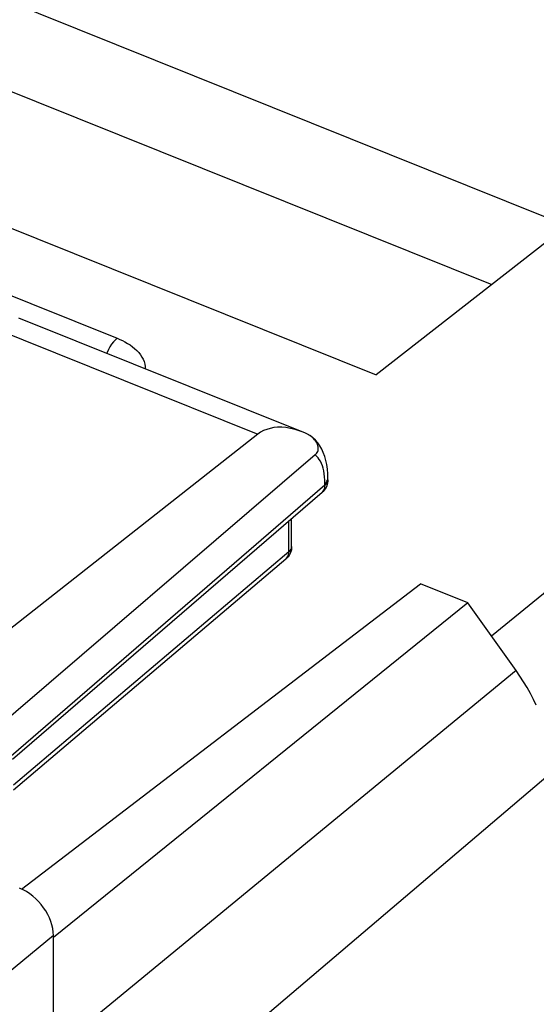
# Model space of a CAD drawing. Units: inches. Extents: x 77.1 to 133.3, y 116.6 to 180.4.
# Drawn here: x 118.5 to 124.7, y 155.5 to 167.4 of the extents above; entities that cross this region are included whole.
import ezdxf

# ---------------------------------------------------------------- set-up
doc = ezdxf.new("R2010")
doc.units = ezdxf.units.IN
doc.header["$MEASUREMENT"] = 0
for name, color, linetype in [('ASSI', 7, 'Continuous'), ('DRAFT', 7, 'Continuous'), ('RACCORDO', 7, 'Continuous')]:
    doc.layers.add(name, color=color, linetype=linetype)

# ---------------------------------------------------------------- blocks, each defined once
blk = doc.blocks.new('block 360')
at = {"layer": 'ASSI', "color": 7, "lineweight": 25, "true_color": 0xffffff}
blk.add_lwpolyline([(121.339, 162.398), (117.084, 159.055)], dxfattribs=at)
blk = doc.blocks.new('block 383')
at = {"layer": 'ASSI', "color": 7, "lineweight": 25, "true_color": 0xffffff}
blk.add_lwpolyline([(118.86, 156.319), (118.301, 155.858)], dxfattribs=at)
blk = doc.blocks.new('block 563')
at = {"layer": 'ASSI', "color": 7, "lineweight": 25, "true_color": 0xffffff}
blk.add_lwpolyline([(118.86, 153.603), (118.86, 156.319)], dxfattribs=at)
blk = doc.blocks.new('block 706')
at = {"layer": 'ASSI', "color": 7, "lineweight": 25, "true_color": 0xffffff}
blk.add_lwpolyline([(118.075, 163.709), (121.339, 162.398)], dxfattribs=at)
blk = doc.blocks.new('block 710')
at = {"layer": 'ASSI', "color": 7, "lineweight": 25, "true_color": 0xffffff}
blk.add_lwpolyline([(118.435, 163.811), (121.893, 162.422)], dxfattribs=at)
blk = doc.blocks.new('block 738')
at = {"layer": 'ASSI', "color": 7, "lineweight": 25, "true_color": 0xffffff}
blk.add_open_spline([(118.86, 156.319), (118.86, 156.545), (118.677, 156.802), (118.45, 156.893)], degree=3, dxfattribs=at)
blk = doc.blocks.new('block 814')
at = {"layer": 'DRAFT', "color": 7, "lineweight": 25, "true_color": 0xffffff}
blk.add_lwpolyline([(125.041, 164.885), (122.776, 163.12)], dxfattribs=at)
blk = doc.blocks.new('block 816')
at = {"layer": 'DRAFT', "color": 7, "lineweight": 25, "true_color": 0xffffff}
blk.add_lwpolyline([(118.474, 156.883), (123.311, 160.584)], dxfattribs=at)
blk = doc.blocks.new('block 818')
at = {"layer": 'DRAFT', "color": 7, "lineweight": 25, "true_color": 0xffffff}
blk.add_lwpolyline([(123.887, 160.353), (118.86, 156.297)], dxfattribs=at)
blk = doc.blocks.new('block 836')
at = {"layer": 'DRAFT', "color": 7, "lineweight": 25, "true_color": 0xffffff}
blk.add_lwpolyline([(123.887, 160.353), (123.311, 160.584)], dxfattribs=at)
blk = doc.blocks.new('block 842')
at = {"layer": 'DRAFT', "color": 7, "lineweight": 25, "true_color": 0xffffff}
blk.add_lwpolyline([(95.334, 174.141), (122.776, 163.12)], dxfattribs=at)
blk = doc.blocks.new('block 847')
at = {"layer": 'DRAFT', "color": 7, "lineweight": 25, "true_color": 0xffffff}
blk.add_lwpolyline([(97.543, 174.91), (124.178, 164.213)], dxfattribs=at)
blk = doc.blocks.new('block 850')
at = {"layer": 'DRAFT', "color": 7, "lineweight": 25, "true_color": 0xffffff}
blk.add_lwpolyline([(96.453, 176.431), (126.246, 164.466)], dxfattribs=at)
blk = doc.blocks.new('block 1267')
at = {"layer": 'RACCORDO', "color": 7, "lineweight": 25, "true_color": 0xffffff}
blk.add_lwpolyline([(122.154, 161.78), (118.347, 158.494)], dxfattribs=at)
blk = doc.blocks.new('block 1268')
at = {"layer": 'RACCORDO', "color": 7, "lineweight": 25, "true_color": 0xffffff}
blk.add_lwpolyline([(122.119, 161.692), (118.365, 158.452)], dxfattribs=at)
blk = doc.blocks.new('block 1269')
at = {"layer": 'RACCORDO', "color": 7, "lineweight": 25, "true_color": 0xffffff}
blk.add_lwpolyline([(122.034, 162.147), (118.001, 158.687)], dxfattribs=at)
blk = doc.blocks.new('block 1270')
at = {"layer": 'RACCORDO', "color": 7, "lineweight": 25, "true_color": 0xffffff}
blk.add_lwpolyline([(121.715, 160.972), (118.375, 158.142)], dxfattribs=at)
blk = doc.blocks.new('block 1271')
at = {"layer": 'RACCORDO', "color": 7, "lineweight": 25, "true_color": 0xffffff}
blk.add_lwpolyline([(121.679, 160.884), (118.375, 158.084)], dxfattribs=at)
blk = doc.blocks.new('block 1300')
at = {"layer": 'RACCORDO', "color": 7, "lineweight": 25, "true_color": 0xffffff}
blk.add_lwpolyline([(122.154, 161.802), (122.167, 161.815), (122.177, 161.829), (122.184, 161.843), (122.188, 161.858)], dxfattribs=at)
blk = doc.blocks.new('block 1301')
at = {"layer": 'RACCORDO', "color": 7, "lineweight": 25, "true_color": 0xffffff}
blk.add_lwpolyline([(122.133, 161.706), (122.119, 161.692)], dxfattribs=at)
blk = doc.blocks.new('block 1302')
at = {"layer": 'RACCORDO', "color": 7, "lineweight": 25, "true_color": 0xffffff}
blk.add_lwpolyline([(122.154, 161.78), (122.165, 161.79), (122.173, 161.8), (122.18, 161.811), (122.185, 161.823), (122.188, 161.834), (122.188, 161.844)], dxfattribs=at)
blk = doc.blocks.new('block 1303')
at = {"layer": 'RACCORDO', "color": 7, "lineweight": 25, "true_color": 0xffffff}
blk.add_lwpolyline([(121.694, 160.898), (121.679, 160.884)], dxfattribs=at)
blk = doc.blocks.new('block 1304')
at = {"layer": 'RACCORDO', "color": 7, "lineweight": 25, "true_color": 0xffffff}
blk.add_lwpolyline([(122.034, 162.147), (122.045, 162.156), (122.053, 162.166), (122.06, 162.177), (122.066, 162.189), (122.07, 162.202), (122.072, 162.215), (122.073, 162.229), (122.072, 162.244), (122.069, 162.258), (122.064, 162.273), (122.058, 162.288), (122.05, 162.303), (122.04, 162.317), (122.029, 162.332), (122.016, 162.346), (122.002, 162.359), (121.987, 162.371), (121.971, 162.383), (121.954, 162.393), (121.949, 162.396)], dxfattribs=at)
blk = doc.blocks.new('block 1305')
at = {"layer": 'RACCORDO', "color": 7, "lineweight": 25, "true_color": 0xffffff}
blk.add_lwpolyline([(121.715, 160.972), (121.726, 160.982), (121.735, 160.992), (121.742, 161.003), (121.747, 161.015), (121.749, 161.027), (121.75, 161.037)], dxfattribs=at)
blk = doc.blocks.new('block 1306')
at = {"layer": 'RACCORDO', "color": 7, "lineweight": 25, "true_color": 0xffffff}
blk.add_lwpolyline([(122.119, 161.692), (122.123, 161.696), (122.132, 161.707), (122.14, 161.719), (122.146, 161.732), (122.151, 161.747), (122.153, 161.763), (122.154, 161.78)], dxfattribs=at)
blk = doc.blocks.new('block 1307')
at = {"layer": 'RACCORDO', "color": 7, "lineweight": 25, "true_color": 0xffffff}
blk.add_lwpolyline([(121.679, 160.884), (121.684, 160.888), (121.693, 160.899), (121.701, 160.911), (121.707, 160.925), (121.712, 160.939), (121.714, 160.955), (121.715, 160.972)], dxfattribs=at)
blk = doc.blocks.new('block 1308')
at = {"layer": 'RACCORDO', "color": 7, "lineweight": 25, "true_color": 0xffffff}
blk.add_lwpolyline([(124.472, 159.534), (118.86, 154.915)], dxfattribs=at)
blk = doc.blocks.new('block 1310')
at = {"layer": 'RACCORDO', "color": 7, "lineweight": 25, "true_color": 0xffffff}
blk.add_lwpolyline([(124.173, 159.952), (129.227, 164.063)], dxfattribs=at)
blk = doc.blocks.new('block 1327')
at = {"layer": 'RACCORDO', "color": 7, "lineweight": 25, "true_color": 0xffffff}
blk.add_lwpolyline([(122.157, 161.737), (122.146, 161.721), (122.133, 161.706)], dxfattribs=at)
blk = doc.blocks.new('block 1328')
at = {"layer": 'RACCORDO', "color": 7, "lineweight": 25, "true_color": 0xffffff}
blk.add_lwpolyline([(121.719, 160.929), (121.707, 160.913), (121.694, 160.898)], dxfattribs=at)
blk = doc.blocks.new('block 1329')
at = {"layer": 'RACCORDO', "color": 7, "lineweight": 25, "true_color": 0xffffff}
blk.add_lwpolyline([(133.029, 165.205), (119.317, 153.545)], dxfattribs=at)
blk = doc.blocks.new('block 1399')
at = {"layer": 'RACCORDO', "color": 7, "lineweight": 25, "true_color": 0xffffff}
blk.add_lwpolyline([(122.167, 161.754), (122.157, 161.737)], dxfattribs=at)
blk = doc.blocks.new('block 1494')
at = {"layer": 'RACCORDO', "color": 7, "lineweight": 25, "true_color": 0xffffff}
blk.add_lwpolyline([(122.175, 161.772), (122.167, 161.754)], dxfattribs=at)
blk = doc.blocks.new('block 1521')
at = {"layer": 'RACCORDO', "color": 7, "lineweight": 25, "true_color": 0xffffff}
blk.add_lwpolyline([(122.185, 161.809), (122.181, 161.79), (122.175, 161.772)], dxfattribs=at)
blk = doc.blocks.new('block 1552')
at = {"layer": 'RACCORDO', "color": 7, "lineweight": 25, "true_color": 0xffffff}
blk.add_lwpolyline([(121.715, 160.972), (121.715, 161.344)], dxfattribs=at)
blk = doc.blocks.new('block 1553')
at = {"layer": 'RACCORDO', "color": 7, "lineweight": 25, "true_color": 0xffffff}
blk.add_lwpolyline([(121.75, 161.037), (121.75, 161.374)], dxfattribs=at)
blk = doc.blocks.new('block 1554')
at = {"layer": 'RACCORDO', "color": 7, "lineweight": 25, "true_color": 0xffffff}
blk.add_lwpolyline([(122.188, 161.844), (122.188, 161.828)], dxfattribs=at)
blk = doc.blocks.new('block 1555')
at = {"layer": 'RACCORDO', "color": 7, "lineweight": 25, "true_color": 0xffffff}
blk.add_lwpolyline([(121.75, 161.037), (121.75, 161.02), (121.747, 161.001), (121.743, 160.982), (121.736, 160.964), (121.728, 160.946), (121.719, 160.929)], dxfattribs=at)
blk = doc.blocks.new('block 1556')
at = {"layer": 'RACCORDO', "color": 7, "lineweight": 25, "true_color": 0xffffff}
blk.add_lwpolyline([(122.188, 161.858), (122.188, 161.866)], dxfattribs=at)
blk = doc.blocks.new('block 1557')
at = {"layer": 'RACCORDO', "color": 7, "lineweight": 25, "true_color": 0xffffff}
blk.add_lwpolyline([(122.188, 161.828), (122.185, 161.809)], dxfattribs=at)
blk = doc.blocks.new('block 1580')
at = {"layer": 'RACCORDO', "color": 7, "lineweight": 25, "true_color": 0xffffff}
blk.add_lwpolyline([(122.188, 161.866), (122.187, 161.919), (122.183, 161.975), (122.175, 162.03), (122.165, 162.082), (122.151, 162.13), (122.134, 162.176)], dxfattribs=at)
blk = doc.blocks.new('block 1581')
at = {"layer": 'RACCORDO', "color": 7, "lineweight": 25, "true_color": 0xffffff}
blk.add_lwpolyline([(122.154, 161.802), (122.153, 161.843), (122.15, 161.882)], dxfattribs=at)
blk = doc.blocks.new('block 1582')
at = {"layer": 'RACCORDO', "color": 7, "lineweight": 25, "true_color": 0xffffff}
blk.add_lwpolyline([(122.154, 161.78), (122.154, 161.802)], dxfattribs=at)
blk = doc.blocks.new('block 1583')
at = {"layer": 'RACCORDO', "color": 7, "lineweight": 25, "true_color": 0xffffff}
blk.add_lwpolyline([(122.188, 161.844), (122.188, 161.866)], dxfattribs=at)
blk = doc.blocks.new('block 1594')
at = {"layer": 'RACCORDO', "color": 7, "lineweight": 25, "true_color": 0xffffff}
blk.add_lwpolyline([(122.15, 161.882), (122.146, 161.918), (122.14, 161.953)], dxfattribs=at)
blk = doc.blocks.new('block 1597')
at = {"layer": 'RACCORDO', "color": 7, "lineweight": 25, "true_color": 0xffffff}
blk.add_lwpolyline([(121.891, 162.423), (121.854, 162.436), (121.794, 162.456), (121.737, 162.47), (121.681, 162.479), (121.629, 162.483), (121.579, 162.483), (121.532, 162.479), (121.488, 162.47), (121.447, 162.458), (121.408, 162.442), (121.372, 162.422), (121.339, 162.398)], dxfattribs=at)
blk = doc.blocks.new('block 1600')
at = {"layer": 'RACCORDO', "color": 7, "lineweight": 25, "true_color": 0xffffff}
blk.add_lwpolyline([(121.917, 162.412), (121.891, 162.423)], dxfattribs=at)
blk = doc.blocks.new('block 1601')
at = {"layer": 'RACCORDO', "color": 7, "lineweight": 25, "true_color": 0xffffff}
blk.add_lwpolyline([(121.949, 162.396), (121.936, 162.403), (121.917, 162.412)], dxfattribs=at)
blk = doc.blocks.new('block 1602')
at = {"layer": 'RACCORDO', "color": 7, "lineweight": 25, "true_color": 0xffffff}
blk.add_lwpolyline([(122.134, 162.176), (122.115, 162.219), (122.092, 162.259), (122.066, 162.295), (122.038, 162.327), (122.008, 162.355), (121.977, 162.379), (121.949, 162.396)], dxfattribs=at)
blk = doc.blocks.new('block 1603')
at = {"layer": 'RACCORDO', "color": 7, "lineweight": 25, "true_color": 0xffffff}
blk.add_lwpolyline([(122.14, 161.953), (122.132, 161.986), (122.123, 162.016), (122.112, 162.044), (122.099, 162.07), (122.085, 162.093), (122.07, 162.114), (122.053, 162.131), (122.034, 162.147)], dxfattribs=at)
blk = doc.blocks.new('block 1621')
at = {"layer": 'RACCORDO', "color": 7, "lineweight": 25, "true_color": 0xffffff}
blk.add_lwpolyline([(124.472, 159.534), (123.887, 160.353)], dxfattribs=at)
blk = doc.blocks.new('block 1622')
at = {"layer": 'RACCORDO', "color": 7, "lineweight": 25, "true_color": 0xffffff}
blk.add_lwpolyline([(124.718, 159.111), (124.683, 159.183), (124.646, 159.255), (124.606, 159.326), (124.564, 159.396), (124.519, 159.465), (124.472, 159.534)], dxfattribs=at)
blk = doc.blocks.new('block 1666')
at = {"color": 7, "lineweight": 25, "true_color": 0xffffff}
blk.add_lwpolyline([(119.633, 163.563), (119.611, 163.542), (119.588, 163.518), (119.566, 163.49), (119.546, 163.46), (119.527, 163.426), (119.51, 163.391), (119.506, 163.381)], dxfattribs=at)
blk = doc.blocks.new('block 1678')
at = {"color": 7, "lineweight": 25, "true_color": 0xffffff}
blk.add_lwpolyline([(113.899, 165.865), (119.633, 163.563)], dxfattribs=at)
blk = doc.blocks.new('block 1680')
at = {"color": 7, "lineweight": 25, "true_color": 0xffffff}
blk.add_lwpolyline([(119.633, 163.563), (119.665, 163.549), (119.697, 163.535), (119.728, 163.518), (119.759, 163.5), (119.789, 163.481), (119.818, 163.46), (119.845, 163.437), (119.871, 163.413), (119.894, 163.388), (119.915, 163.362), (119.933, 163.335), (119.947, 163.307), (119.959, 163.279), (119.967, 163.25), (119.973, 163.222), (119.974, 163.193)], dxfattribs=at)

msp = doc.modelspace()

# ---------------------------------------------------------------- block references
for name in ['block 1678', 'block 1666', 'block 1680']:
    msp.add_blockref(name, (0, 0))
at = {"layer": 'ASSI'}
for name in ['block 710', 'block 706', 'block 360', 'block 738', 'block 383', 'block 563']:
    msp.add_blockref(name, (0, 0), dxfattribs=at)
at = {"layer": 'DRAFT'}
for name in ['block 850', 'block 847', 'block 842', 'block 814', 'block 816', 'block 836', 'block 818']:
    msp.add_blockref(name, (0, 0), dxfattribs=at)
at = {"layer": 'RACCORDO'}
for name in ['block 1329', 'block 1310', 'block 1597', 'block 1600', 'block 1601', 'block 1304', 'block 1602', 'block 1580', 'block 1269', 'block 1603', 'block 1594', 'block 1581', 'block 1300', 'block 1302', 'block 1582', 'block 1521', 'block 1557', 'block 1556', 'block 1583', 'block 1554', 'block 1267', 'block 1268', 'block 1306', 'block 1301', 'block 1327', 'block 1399', 'block 1494', 'block 1552', 'block 1553', 'block 1270', 'block 1307', 'block 1305', 'block 1555', 'block 1271', 'block 1303', 'block 1328', 'block 1621', 'block 1308', 'block 1622']:
    msp.add_blockref(name, (0, 0), dxfattribs=at)

doc.saveas('drawing.dxf')
